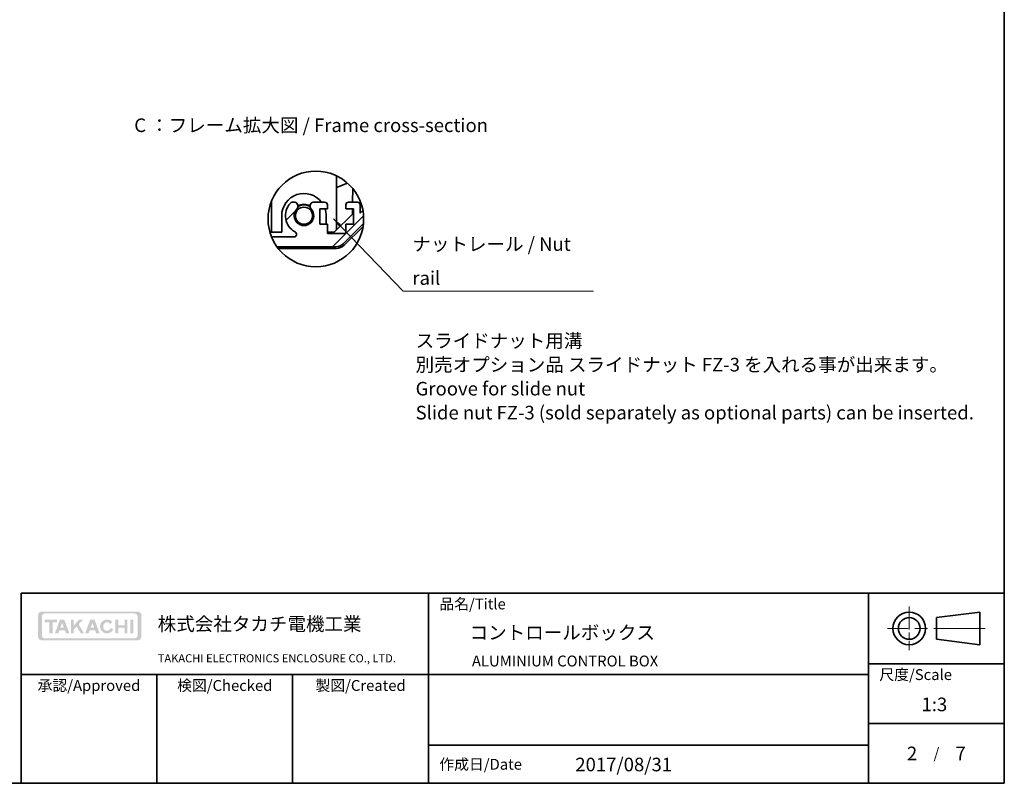
# Model space of a CAD drawing. Units: millimetres. Extents: x 29 to 4395, y 15 to 859.
# Drawn here: x 1450 to 1994, y 16 to 438 of the extents above; entities that cross this region are included whole.
import ezdxf
from ezdxf.enums import TextEntityAlignment as Align

# ---------------------------------------------------------------- set-up
doc = ezdxf.new("R2010")
doc.units = ezdxf.units.MM
doc.header["$LTSCALE"] = 2
doc.linetypes.add('CHAIN', pattern=[0.35429999999999995, 0.2362, -0.0295, 0.0591, -0.0295])
for name, color, linetype, lineweight in [('Border (ISO)', 7, 'Continuous', 35), ('Detail Boundary (JIS)', 7, 'Continuous', 35), ('Hatch (ISO)', 1, 'Continuous', 18), ('Symbol (ISO)', 7, 'Continuous', 18), ('Title (ISO)', 7, 'Continuous', 35), ('Visible (ISO)', 7, 'Continuous', 35)]:
    doc.layers.add(name, color=color, linetype=linetype, lineweight=lineweight)
doc.styles.add('Note Text (TK)', font='txt')
doc.styles.add('文字スタイル67', font='arial.ttf')
doc.dimstyles.new('Default - Method 1b (TK)$7', dxfattribs={"dimscale": 2, "dimtxt": 2.5, "dimasz": 2.5, "dimexe": 1, "dimexo": 1.499999999999999, "dimgap": 1, "dimtad": 1, "dimtoh": 1, "dimrnd": 1e-08, "dimdsep": 46, "dimtxsty": 'Note Text (TK)', "dimcen": 0.09, "dimdle": 5, "dimclrd": 100, "dimclre": 100, "dimclrt": 7, "dimadec": 1, "dimazin": 1, "dimtfac": 1, "dimtmove": 0, "dimatfit": 3, "dimfxl": 1, "dimtolj": 1, "dimlwd": -1, "dimlwe": -1, "dimarcsym": 0})

# ---------------------------------------------------------------- blocks, each defined once
blk = doc.blocks.new('図面枠 tk図枠')
at = {"layer": 'Border (ISO)'}
for p in [(405.4999999999999, 289), (14.50000000000001, 8.000000000000007)]:
    blk.add_line(p, (405.4999999999999, 8.000000000000007), dxfattribs=at)
blk = doc.blocks.new('表題欄 tk表題欄')
at = {"layer": 'Hatch (ISO)'}
h = blk.add_hatch(color=256, dxfattribs=at)
edge = h.paths.add_edge_path(flags=0)
edge.add_arc((95.57537688673352, 236.2990653650367), 0.5958259999999996, 269.9999999999897, 360)
edge.add_line((96.17120288673351, 236.2990653650368), (96.17120288673348, 239.7107813650365))
edge.add_arc((95.5753768867335, 239.7107813650366), 0.5958259999999996, 0, 90.0000000000068)
edge.add_line((95.57537688673342, 240.3066073650366), (79.13710888673356, 240.3066073650366))
edge.add_arc((79.13710888673353, 239.7107813650366), 0.5958259999999996, 89.99999999999744, 180)
edge.add_line((78.54128288673353, 239.7107813650365), (78.54128288673331, 236.2990653650368))
edge.add_arc((79.13710888673332, 236.2990653650365), 0.5958259999999996, 180, 270.0000000000231)
edge.add_line((79.13710888673356, 235.7032393650365), (95.57537688673342, 235.7032393650367))
edge = h.paths.add_edge_path()
edge.add_line((77.83935088673357, 239.9556413650366), (77.83935088673357, 236.0542053650368))
edge.add_arc((78.54128288673346, 236.0542053650367), 0.7019319999998935, 180, 270.0000000000087)
edge.add_line((78.54128288673357, 235.3522733650368), (96.17120288673352, 235.3522733650368))
edge.add_arc((96.17120288673351, 236.0542053650367), 0.7019319999998921, 270, 360)
edge.add_line((96.8731348867334, 236.0542053650368), (96.87313488673352, 239.9556413650366))
edge.add_arc((96.1712028867336, 239.9556413650367), 0.7019319999998921, 0, 90.00000000000873)
edge.add_line((96.17120288673348, 240.6575733650367), (78.54128288673357, 240.6575733650366))
edge.add_arc((78.54128288673357, 239.9556413650366), 0.7019319999999984, 90, 180)
for points in [[(79.07181288673355, 239.1476033650369), (79.07181288673355, 238.6578833650367), (79.92066088673353, 238.6578833650367), (79.92066088673353, 236.6581933650368), (80.50832488673353, 236.6581933650368), (80.50832488673353, 238.6578833650367), (81.35717288673355, 238.6578833650367), (81.35717288673355, 239.1476033650369)], [(85.68407849525303, 236.6581933650368), (84.9434673993943, 237.8918698287545), (84.41792288673358, 237.3246628822781), (84.41792288673358, 236.6581933650368), (83.89555488673355, 236.6581933650368), (83.89555488673355, 239.1476033650369), (84.41792288673358, 239.1476033650369), (84.41792288673358, 238.0993979968839), (85.38913556809511, 239.1476033650369), (86.10696490847272, 239.1476033650369), (85.31925422435492, 238.2974470774499), (86.30334488673353, 236.6581933650368)], [(92.09142939614459, 239.1476033650369), (92.09142939614459, 236.6581933650368), (92.60971639614465, 236.6581933650368), (92.60971639614465, 237.6580383650368), (93.76872039614462, 237.6580383650368), (93.76872039614462, 236.6581933650368), (94.28700739614459, 236.6581933650368), (94.28700739614459, 239.1476033650369), (93.76872039614462, 239.1476033650369), (93.76872039614462, 238.1477583650367), (92.60971639614465, 238.1477583650367), (92.60971639614465, 239.1476033650369)], [(94.84202339614467, 239.1476033650369), (94.84202339614467, 236.6581933650368), (95.36439139614473, 236.6581933650368), (95.36439139614473, 239.1476033650369)]]:
    blk.add_hatch(color=256, dxfattribs=at).paths.add_polyline_path(points)
h = blk.add_hatch(color=256, dxfattribs=at)
h.paths.add_polyline_path([(82.59020695886475, 237.7110913650368), (81.95242681460243, 237.7110913650368), (82.27131688673356, 238.5794973650367)], flags=0)
h.paths.add_polyline_path([(82.77903014574996, 237.1968853650368), (81.76360362771717, 237.1968853650368), (81.56578886050404, 236.6581933650368), (80.94907288673355, 236.6581933650368), (81.86321688673357, 239.1476033650369), (82.67941688673353, 239.1476033650369), (83.59356088673351, 236.6581933650368), (82.97684491296302, 236.6581933650368)])
h = blk.add_hatch(color=256, dxfattribs=at)
h.paths.add_polyline_path([(87.52707281460246, 237.7110913650368), (88.16485295886469, 237.7110913650368), (87.84596288673359, 238.5794973650367)], flags=0)
h.paths.add_polyline_path([(87.14043486050403, 236.6581933650368), (87.3382496277172, 237.1968853650368), (88.35367614574989, 237.1968853650368), (88.551490912963, 236.6581933650368), (89.16820688673343, 236.6581933650368), (88.25406288673352, 239.1476033650369), (87.43786288673356, 239.1476033650369), (86.52371888673358, 236.6581933650368)])
h = blk.add_hatch(color=256, dxfattribs=at)
edge = h.paths.add_edge_path()
edge.add_arc((90.52309888673334, 237.9028983650369), 1.273272000000011, 38.55054079078439, 336.5820184016556)
edge.add_line((91.69149139614446, 237.3968543650369), (91.17255542714857, 237.6216113977801))
edge.add_ellipse((90.52309888673352, 237.9028983650369), major_axis=(0, -0.7998759999999119), ratio=0.8673469387756529, start_angle=128.5505407907963, end_angle=426.582018401653, ccw=False)
edge.add_line((91.09381514418376, 238.3576891122095), (91.51887237036831, 238.6964075050431))
at = {"layer": 'Title (ISO)'}
for p, q in [((74.70882392282105, 244.052739026017), (255.7088239228211, 244.052739026017)), ((74.70882392282105, 209.052739026017), (74.70882392282105, 244.052739026017)), ((149.7088239228211, 244.052739026017), (149.7088239228211, 209.052739026017)), ((230.7088239228211, 244.052739026017), (230.7088239228211, 209.052739026017)), ((255.7088239228211, 244.052739026017), (255.7088239228211, 209.052739026017)), ((243.2088239228211, 239.552739026017), (251.2088239228211, 240.5527390260171)), ((243.2088239228211, 239.552739026017), (243.2088239228211, 235.552739026017)), ((251.2088239228211, 234.552739026017), (251.2088239228211, 240.5527390260171)), ((243.2088239228211, 235.552739026017), (251.2088239228211, 234.552739026017)), ((230.7088239228211, 231.052739026017), (255.7088239228211, 231.052739026017)), ((74.70882392282105, 229.052739026017), (230.7088239228211, 229.052739026017)), ((99.70882392282108, 229.052739026017), (99.70882392282108, 209.052739026017)), ((124.708823922821, 229.052739026017), (124.708823922821, 209.052739026017)), ((230.7088239228211, 220.052739026017), (255.7088239228211, 220.052739026017)), ((149.7088239228211, 216.052739026017), (230.7088239228211, 216.052739026017)), ((255.7088239228211, 209.052739026017), (74.70882392282105, 209.052739026017))]:
    blk.add_line(p, q, dxfattribs=at)
at = {"layer": 'Title (ISO)', "color": 4, "linetype": 'CHAIN', "lineweight": 18, "ltscale": 8.889559745788574}
blk.add_line((238.2088239228211, 241.552739026017), (238.2088239228211, 233.552739026017), dxfattribs=at)
at = {"layer": 'Title (ISO)', "color": 4, "linetype": 'CHAIN', "lineweight": 18, "ltscale": 20.00163269042969}
blk.add_line((252.2088239228211, 237.552739026017), (234.2088239228211, 237.552739026017), dxfattribs=at)
at = {"layer": 'Title (ISO)'}
for radius in [3, 2]:
    blk.add_circle((238.2088239228211, 237.552739026017), radius, dxfattribs=at)
at = {"layer": 'Title (ISO)', "color": 1, "char_height": 2.000000029802322, "line_spacing_factor": 1.5, "style": 'Note Text (TK)'}
for s, insert, attachment_point in [('\\fＭＳ Ｐゴシック|b0|i0;\\H2.0000;品名/Title', (151.708823922821, 242.052739026017), 4), ('\\fＭＳ Ｐゴシック|b0|i0;\\H2.0000;尺度/Scale', (232.7088239228211, 229.052739026017), 4), ('\\fＭＳ Ｐゴシック|b0|i0;\\H2.0000;承認/Approved', (87.20882392282108, 227.052739026017), 5), ('\\fＭＳ Ｐゴシック|b0|i0;\\H2.0000;検図/Checked', (112.208823922821, 227.052739026017), 5), ('\\fＭＳ Ｐゴシック|b0|i0;\\H2.0000;製図/Created', (137.2088239228211, 227.052739026017), 5), ('\\fＭＳ Ｐゴシック|b0|i0;\\H2.0000;作成日/Date', (151.708823922821, 212.552739026017), 4)]:
    blk.add_mtext(s, dxfattribs=dict(at, insert=insert, attachment_point=attachment_point))
at = {"layer": 'Title (ISO)', "color": 7, "line_spacing_factor": 1.5, "style": 'Note Text (TK)'}
for s, insert, char_height, attachment_point in [('株式会社タカチ電機工業', (99.87313488673345, 238.052739026017), 2.5, 4), ('\\fArial|b0|i0;\\H1.4986;TAKACHI ELECTRONICS ENCLOSURE CO., LTD.', (99.87313488673342, 232.052739026017), 1.49859994649887, 4), ('\\fＭＳ Ｐゴシック|b0|i0;\\H2.0000;/', (243.2088239228211, 214.552739026017), 2.000000029802322, 5)]:
    blk.add_mtext(s, dxfattribs=dict(at, insert=insert, char_height=char_height, attachment_point=attachment_point))
at = {"layer": 'Title (ISO)', "color": 7}
for tag, p, height, style in [('<品名>_001', (157.2826875528348, 235.5328526211061), 2.5, 'Note Text (TK)'), ('<Title>_001', (157.7088239228211, 230.5513747487906), 2.000000029802322, '文字スタイル67'), ('<尺度>_001', (240.8224602183016, 222.302739026017), 2.5, 'Note Text (TK)'), ('<ページ_No.>_001', (238.0980284456275, 213.302739026017), 2.5, 'Note Text (TK)'), ('<総ページ数>_001', (246.7855284409709, 213.302739026017), 2.5, 'Note Text (TK)'), ('作成日_001', (176.1150736592991, 211.2601253517655), 2.5, 'Note Text (TK)')]:
    blk.add_attdef(tag, p, '', height=height, dxfattribs=dict(at, style=style))
at = {"layer": 'Title (ISO)', "color": 7, "style": 'Note Text (TK)'}
blk.add_attdef('<承認>', text='', height=2.5, dxfattribs=at).set_placement((87.20882392282108, 217.052739026017), align=Align.MIDDLE_CENTER)
blk = doc.blocks.new('2dTransSymbol1')
at = {"layer": 'Detail Boundary (JIS)'}
blk.add_circle((278.7687097425032, 111.8430602554445), 8.80152015848018, dxfattribs=at)

msp = doc.modelspace()

# ---------------------------------------------------------------- hatches: boundary and pattern name
at = {"layer": 'Hatch (ISO)'}
h = msp.add_hatch(dxfattribs=at)
h.set_pattern_fill('ANSI31', color=256, scale=228.6, style=0)
h.set_pattern_definition([(44.99999999999999, (777.5077145138912, -7.999999239340681), (-20.2055762724056, 20.2055762724056), [])])
edge = h.paths.add_edge_path()
edge.add_ellipse((1613.813843741399, 327.5291815269929), major_axis=(25.97808979246582, 4.726485442258748), ratio=1, start_angle=344.0080486815129, end_angle=360)
edge.add_line((1639.791933533865, 332.2556669692517), (1638.313652168661, 330.7773856040483))
edge.add_line((1638.313652168661, 330.7773856040482), (1638.313652168661, 335.2906323672335))
edge.add_ellipse((1636.813652168661, 335.2906323672335), major_axis=(1.499999999999994, -6.5e-15), ratio=1, start_angle=2.474e-13, end_angle=90.00000000000024)
edge.add_line((1636.813652168661, 336.7906323672335), (1631.863652168661, 336.7906323672335))
edge.add_ellipse((1631.863652168661, 335.2906323672335), major_axis=(-2e-16, 1.500000000000007), ratio=1, start_angle=0, end_angle=89.99999999999974)
edge.add_line((1630.363652168661, 335.2906323672335), (1630.363652168661, 333.0406323672335))
edge.add_line((1630.363652168661, 333.0406323672336), (1634.563652168661, 333.0406323672336))
edge.add_line((1634.563652168661, 333.0406323672336), (1634.563652168661, 324.6406323672335))
edge.add_line((1634.563652168661, 324.6406323672335), (1630.363652168661, 324.6406323672335))
edge.add_line((1630.363652168661, 324.6406323672335), (1630.363652168661, 319.5406323672335))
edge.add_line((1630.363652168661, 319.5406323672335), (1620.163652168661, 319.5406323672335))
edge.add_line((1620.163652168661, 319.5406323672334), (1620.163652168661, 324.6406323672335))
edge.add_line((1620.163652168661, 324.6406323672335), (1615.963652168661, 324.6406323672335))
edge.add_line((1615.963652168661, 324.6406323672335), (1615.963652168661, 333.0406323672336))
edge.add_line((1615.963652168661, 333.0406323672336), (1620.163652168661, 333.0406323672336))
edge.add_line((1620.163652168661, 333.0406323672336), (1620.163652168661, 335.2906323672336))
edge.add_ellipse((1618.663652168661, 335.2906323672335), major_axis=(1.499999999999968, -4.31e-14), ratio=1, start_angle=0, end_angle=90.00000000000261)
edge.add_line((1618.663652168661, 336.7906323672336), (1612.28169539555, 336.7906323672336))
edge.add_ellipse((1613.052908200799, 334.5179179529221), major_axis=(-0.7712128052497575, 2.272714414311425), ratio=1, start_angle=0, end_angle=113.3358856282133)
edge.add_ellipse((1607.263652168661, 329.2906323672335), major_axis=(4.00794648378823, 3.618890020861309), ratio=1, start_angle=95.84042627878472, end_angle=360, ccw=False)
edge.add_ellipse((1601.474396136523, 334.5179179529221), major_axis=(1.781309548350309, -1.608395564827246), ratio=1, start_angle=0, end_angle=113.3358856282157)
edge.add_line((1602.245608941772, 336.7906323672335), (1600.703183331273, 336.7906323672336))
edge.add_ellipse((1601.474396136523, 334.5179179529224), major_axis=(-0.771212805249464, 2.272714414311112), ratio=1, start_angle=3.562e-13, end_angle=29.17631190700415)
edge.add_ellipse((1607.263652168661, 329.2906323672336), major_axis=(-7.570565580488905, 6.835681150515831), ratio=1, start_angle=0, end_angle=103.281341971192)
edge.add_ellipse((1601.641004670954, 319.0624169536142), major_axis=(0.709002625993778, 1.289753908713511), ratio=1, start_angle=208.798444889415, end_angle=360.0000000000001, ccw=False)
edge.add_line((1601.641004670954, 317.5906323672334), (1589.35109543913, 317.5906323672335))
edge.add_ellipse((1613.813843741401, 327.5291815269933), major_axis=(-21.49255042043313, -15.33854915975984), ratio=1, start_angle=346.5963275111446, end_angle=360)
edge.add_line((1592.321293320968, 312.1906323672334), (1624.878370794422, 312.1906323672334))
edge.add_ellipse((1624.878370794422, 318.1906323672334), major_axis=(7e-16, -5.999999999999964), ratio=1, start_angle=0, end_angle=45.00000000000015)
edge.add_line((1629.121011481542, 313.9479916801142), (1640.088749728609, 324.9157299271815))

# ---------------------------------------------------------------- linework, layer by layer
at = {"layer": 'Visible (ISO)'}
for p, q in [((1625.26365216866, 351.322094355822), (1625.26365216866, 321.5547708766241)), ((1625.26365216866, 344.8152281919874), (1631.279872698969, 347.3316724398704)), ((1634.232187109617, 344.2711069837264), (1634.101614939492, 336.7906323672329)), ((1589.26365216866, 337.2497220285762), (1589.26365216866, 320.2906323672336)), ((1602.245608941772, 336.7906323672333), (1600.703183331273, 336.7906323672333)), ((1618.663652168661, 336.7906323672332), (1612.281695395549, 336.7906323672332)), ((1615.963652168661, 324.6406323672332), (1615.963652168661, 333.0406323672332)), ((1615.963652168661, 333.0406323672332), (1620.163652168661, 333.0406323672332)), ((1620.163652168661, 333.0406323672332), (1620.163652168661, 335.2906323672332)), ((1630.363652168661, 335.2906323672332), (1630.363652168661, 333.0406323672332)), ((1630.363652168661, 333.0406323672332), (1634.563652168661, 333.0406323672332)), ((1636.81365216866, 336.7906323672331), (1631.86365216866, 336.7906323672331)), ((1634.036158446011, 333.0406323672329), (1633.98527436181, 330.1254851357622)), ((1634.563652168661, 333.0406323672332), (1634.563652168661, 324.6406323672331)), ((1638.31365216866, 330.7773856040479), (1638.31365216866, 335.2906323672332)), ((1639.791933533864, 332.2556669692513), (1638.31365216866, 330.7773856040479)), ((1594.96365216866, 320.2906323672335), (1594.96365216866, 329.2906323672336)), ((1619.56365216866, 329.2906323672336), (1619.56365216866, 324.6406323672329)), ((1633.98527436181, 330.1254851357622), (1623.977255475764, 320.2906323672336)), ((1620.163652168661, 324.6406323672332), (1615.963652168661, 324.6406323672332)), ((1620.163652168661, 319.5406323672332), (1620.163652168661, 324.6406323672332)), ((1629.121011481541, 313.9479916801138), (1640.088749728609, 324.9157299271811)), ((1639.877026554312, 323.2970053064227), (1629.410043465846, 313.0111296723085)), ((1634.563652168661, 324.6406323672331), (1630.363652168661, 324.6406323672331)), ((1630.363652168661, 324.6406323672331), (1630.363652168661, 319.5406323672332)), ((1594.96365216866, 320.2906323672335), (1588.420848251248, 320.2906323672336)), ((1601.641004670953, 317.5906323672332), (1589.35109543913, 317.5906323672332)), ((1623.977255475764, 320.2906323672336), (1620.163652168661, 320.2906323672336)), ((1630.363652168661, 319.5406323672332), (1620.163652168661, 319.5406323672332)), ((1592.321293320968, 312.1906323672332), (1624.878370794422, 312.1906323672331)), ((1592.992932736181, 311.2906323672336), (1625.204587880047, 311.2906323672336))]:
    msp.add_line(p, q, dxfattribs=at)
msp.add_circle((1607.26365216866, 329.2906323672336), 4.711755000000012, dxfattribs=at)
for centre, radius, start, end in [((1607.26365216866, 329.2906323672336), 12.30000000000001, 37.5718693196951, 180), ((1607.263652168661, 329.2906323672332), 10.20000000000004, 137.9202131393922, 241.2015551105834), ((1601.474396136522, 334.5179179529221), 2.399999999999638, 108.7439012323884, 137.9202131393934), ((1607.263652168661, 329.2906323672332), 5.400000000000003, 137.9202131393925, 42.07978686060794), ((1601.474396136522, 334.5179179529218), 2.399999999999988, 317.9202131393922, 71.25609876760512), ((1607.26365216866, 329.2906323672336), 6.000000000000009, 55.40515451661268, 124.5948454833559), ((1607.26365216866, 329.2906323672336), 6.299999999999996, 57.43867244141894, 122.5613275585575), ((1613.052908200799, 334.5179179529218), 2.400000000000029, 108.7439012323949, 222.0797868606072), ((1618.663652168661, 335.2906323672332), 1.499999999999969, 0, 90.00000000000651), ((1607.263652168663, 329.290632367234), 12.29999999999713, 0, 17.75082718194042), ((1631.86365216866, 335.2906323672332), 1.500000000000009, 90, 180), ((1636.81365216866, 335.2906323672332), 1.499999999999996, 0, 90), ((1601.641004670953, 319.0624169536139), 1.471784586380714, 270, 61.20155511058346), ((1624.878370794422, 318.1906323672331), 5.999999999999969, 270, 315.0000000000005), ((1625.204587880047, 317.2906323672335), 5.999999999999923, 270, 314.500000000001)]:
    msp.add_arc(centre, radius, start, end, dxfattribs=at)

# ---------------------------------------------------------------- block references
at = {"xscale": 3, "yscale": 3, "zscale": 3}
for name in ['図面枠 tk図枠', '2dTransSymbol1']:
    msp.add_blockref(name, (777.5077145138912, -7.999999239340681), dxfattribs=at)
ref = msp.add_blockref('表題欄 tk表題欄', (1226.881242745428, -611.1582163173917), dxfattribs=dict(xscale=3, yscale=3, zscale=3))
ref.add_attrib('<品名>_001', 'コントロールボックス', (1698.729305403932, 95.44034154592671), dxfattribs={"layer": 'Title (ISO)', "color": 7, "height": 7.5, "style": 'Note Text (TK)'})
ref.add_attrib('<尺度>_001', '1:3', (1948.296014259814, 55.80116037866762), dxfattribs={"layer": 'Title (ISO)', "color": 7, "height": 7.5, "style": 'Note Text (TK)'})
ref.add_attrib('作成日_001', '2017/08/31', (1757.088208731387, 22.6247177188052), dxfattribs={"layer": 'Title (ISO)', "color": 7, "height": 7.5, "style": 'Note Text (TK)'})
ref.add_attrib('<Title>_001', 'ALUMINIUM CONTROL BOX', (1700.007714513891, 80.49590792897999), dxfattribs={"layer": 'Title (ISO)', "color": 7, "height": 6.000000089406967, "style": '文字スタイル67'})
ref.add_attrib('<ページ_No.>_001', '2', (1940.216957270265, 28.73465287525691), dxfattribs={"layer": 'Title (ISO)', "color": 7, "height": 7.5, "style": 'Note Text (TK)'})
ref.add_attrib('<総ページ数>_001', '7', (1967.041328626446, 28.75000076065936), dxfattribs={"layer": 'Title (ISO)', "color": 7, "height": 7.5, "style": 'Note Text (TK)'})

# ---------------------------------------------------------------- texts
at = {"layer": 'Symbol (ISO)', "color": 7, "insert": (1513.519764669952, 373.1346330802197), "char_height": 7.5, "attachment_point": 7, "style": 'Note Text (TK)'}
msp.add_mtext('C ：フレーム拡大図 / Frame cross-section', dxfattribs=at)
at = {"layer": 'Symbol (ISO)', "color": 7, "char_height": 7.5, "style": 'Note Text (TK)'}
for s, insert, width, attachment_point, line_spacing_factor in [('{ナットレール / Nut rail}', (1667.117747065959, 288.8150579969096), 104.2982482910156, 7, 1.5), ('{スライドナット用溝\\P別売オプション品 スライドナット FZ-3 を入れる事が出来ます。\\PGroove for slide nut\\PSlide nut FZ-3 (sold separately as optional parts) can be inserted.}', (1668.903558949532, 239.4759652364862), 341.2910124156653, 4, 1.058181762695312)]:
    msp.add_mtext(s, dxfattribs=dict(at, insert=insert, width=width, attachment_point=attachment_point, line_spacing_factor=line_spacing_factor))

# ---------------------------------------------------------------- leaders
at = {"layer": 'Symbol (ISO)', "color": 100, "annotation_type": 0, "has_hookline": 1, "hookline_direction": 0, "text_width": 100.0568181818182}
msp.add_leader([(1623.612611310755, 327.5875077193056), (1662.117747065959, 287.5650579969096), (1667.117747065959, 287.5650579969096)], dimstyle='Default - Method 1b (TK)$7', override={"dimgap": 0, "dimtad": 1}, dxfattribs=at)

doc.saveas('drawing.dxf')
